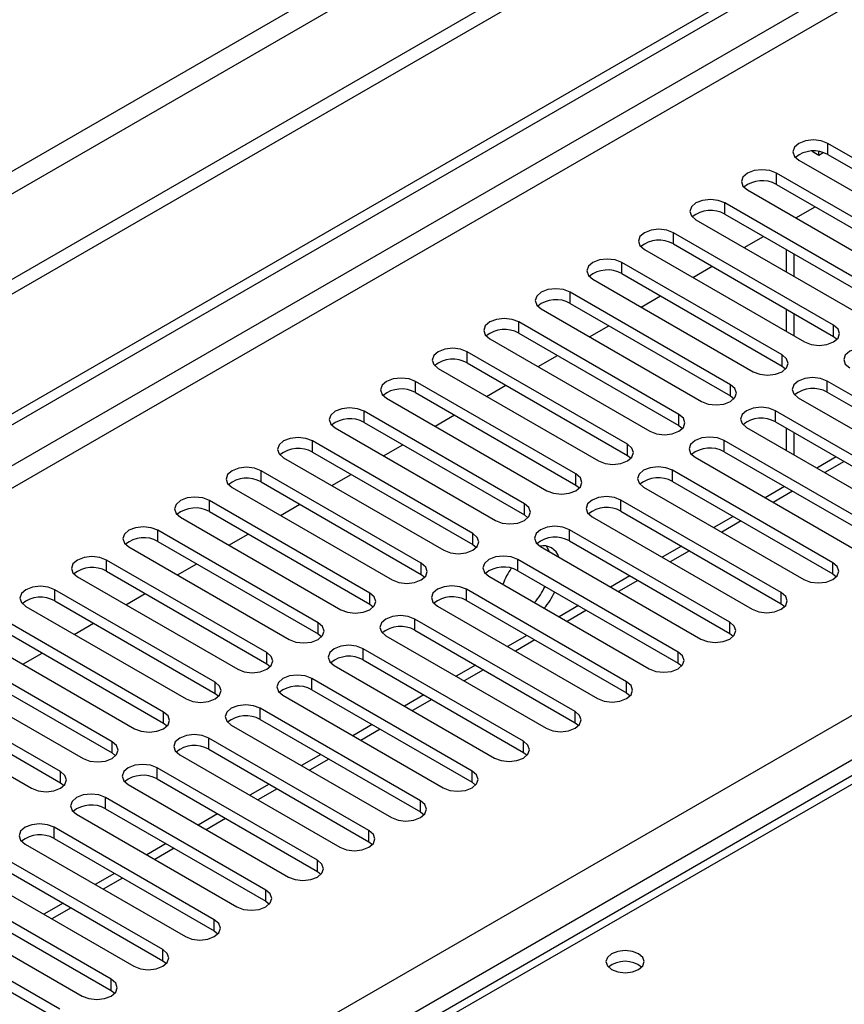
# Model space of a CAD drawing. Units: millimetres. Extents: x 4 to 11134, y 11 to 15752.
# Drawn here: x 1968 to 2059, y 1442 to 1550 of the extents above; entities that cross this region are included whole.
import ezdxf

# ---------------------------------------------------------------- set-up
doc = ezdxf.new("R2010")
doc.units = ezdxf.units.MM
doc.header["$LTSCALE"] = 53

msp = doc.modelspace()

# ---------------------------------------------------------------- linework, layer by layer
at = {"color": 7, "linetype": 'Continuous', "lineweight": 25}
for p, q in [((3287.967, 2284.246), (1534.872, 1272.206)), ((3287.967, 2282.613), (1534.872, 1270.573)), ((1535.933, 1258.071), (2955.273, 2077.438)), ((1535.933, 1256.846), (2956.333, 2076.826)), ((2550.14, 1750.602), (1832.427, 1336.275)), ((2074.66, 1526.719), (2057.071, 1536.873)), ((2055.338, 1536.026), (2056.083, 1535.604)), ((2056.083, 1535.604), (2056.083, 1535.981)), ((2056.083, 1535.604), (2056.549, 1535.873)), ((2053.889, 1535.036), (2071.478, 1524.882)), ((2057.071, 1535.648), (2074.66, 1525.494)), ((2069.003, 1523.453), (2051.414, 1533.608)), ((2048.232, 1531.77), (2065.821, 1521.616)), ((2051.414, 1532.383), (2069.003, 1522.229)), ((2063.346, 1520.188), (2045.757, 1530.342)), ((2053.543, 1528.704), (2055.664, 1529.929)), ((2042.575, 1528.505), (2060.164, 1518.351)), ((2045.757, 1529.117), (2063.346, 1518.963)), ((2057.689, 1516.922), (2040.1, 1527.076)), ((2047.886, 1525.439), (2050.007, 1526.663)), ((2036.918, 1525.239), (2054.507, 1515.085)), ((2040.1, 1525.851), (2057.689, 1515.697)), ((2052.479, 1525.236), (2052.479, 1522.787)), ((2052.032, 1513.656), (2034.443, 1523.811)), ((2042.229, 1522.173), (2044.35, 1523.398)), ((2031.261, 1521.974), (2048.85, 1511.82)), ((2034.443, 1522.586), (2052.032, 1512.432)), ((2046.376, 1510.391), (2028.786, 1520.545)), ((2036.573, 1518.908), (2038.693, 1520.132)), ((2025.604, 1518.708), (2043.194, 1508.554)), ((2028.786, 1519.32), (2046.376, 1509.166)), ((2052.479, 1518.705), (2052.479, 1516.256)), ((2040.719, 1507.125), (2023.13, 1517.279)), ((2030.915, 1515.642), (2033.037, 1516.866)), ((2019.947, 1515.442), (2037.537, 1505.288)), ((2023.13, 1516.055), (2040.719, 1505.9)), ((2057.689, 1515.697), (2058.082, 1515.391)), ((2035.062, 1503.86), (2017.472, 1514.014)), ((2025.259, 1512.376), (2027.38, 1513.601)), ((2014.29, 1512.177), (2031.88, 1502.023)), ((2017.472, 1512.789), (2035.062, 1502.635)), ((2052.032, 1512.432), (2052.426, 1512.126)), ((2029.405, 1500.594), (2011.816, 1510.748)), ((2019.602, 1509.111), (2021.723, 1510.335)), ((2074.571, 1500.645), (2056.982, 1510.799)), ((2008.634, 1508.911), (2026.223, 1498.757)), ((2011.816, 1509.523), (2029.405, 1499.369)), ((2046.376, 1509.166), (2046.769, 1508.86)), ((2053.8, 1508.962), (2071.389, 1498.808)), ((2056.982, 1509.574), (2074.571, 1499.42)), ((2023.748, 1497.328), (2006.159, 1507.482)), ((2013.945, 1505.845), (2016.066, 1507.07)), ((2068.915, 1497.379), (2051.325, 1507.533)), ((2002.977, 1505.646), (2020.566, 1495.491)), ((2006.159, 1506.258), (2023.748, 1496.104)), ((2040.719, 1505.9), (2041.112, 1505.594)), ((2048.143, 1505.697), (2065.733, 1495.543)), ((2051.325, 1506.309), (2068.915, 1496.155)), ((2052.479, 1505.642), (2052.479, 1503.193)), ((2018.091, 1494.063), (2000.502, 1504.217)), ((2008.288, 1502.579), (2010.409, 1503.804)), ((2063.258, 1494.114), (2045.669, 1504.268)), ((1997.32, 1502.38), (2014.909, 1492.226)), ((2000.502, 1502.992), (2018.091, 1492.838)), ((2035.062, 1502.635), (2035.455, 1502.329)), ((2042.486, 1502.431), (2060.076, 1492.277)), ((2045.669, 1503.043), (2063.258, 1492.889)), ((2057.966, 1502.475), (2055.844, 1501.251)), ((2012.434, 1490.797), (1994.845, 1500.951)), ((2002.631, 1499.314), (2004.752, 1500.538)), ((2057.601, 1490.848), (2040.011, 1501.002)), ((1991.663, 1499.114), (2009.252, 1488.96)), ((1994.845, 1499.726), (2012.434, 1489.572)), ((2029.405, 1499.369), (2029.798, 1499.063)), ((2036.83, 1499.165), (2054.419, 1489.011)), ((2040.011, 1499.777), (2057.601, 1489.623)), ((2052.309, 1499.21), (2050.188, 1497.985)), ((2006.777, 1487.531), (1989.188, 1497.685)), ((1996.974, 1496.048), (1999.096, 1497.273)), ((2051.944, 1487.582), (2034.355, 1497.737)), ((1986.006, 1495.849), (2003.596, 1485.695)), ((1989.188, 1496.461), (2006.777, 1486.307)), ((2023.748, 1496.104), (2024.141, 1495.797)), ((2031.173, 1495.9), (2048.762, 1485.746)), ((2034.355, 1496.512), (2051.944, 1486.358)), ((2046.652, 1495.944), (2044.531, 1494.719)), ((2001.121, 1484.266), (1983.531, 1494.42)), ((1991.318, 1492.782), (1993.439, 1494.007)), ((2046.287, 1484.317), (2028.698, 1494.471)), ((1980.349, 1492.583), (1997.939, 1482.429)), ((1983.531, 1493.195), (2001.121, 1483.041)), ((2018.091, 1492.838), (2018.485, 1492.532)), ((2025.516, 1492.634), (2043.105, 1482.48)), ((2028.698, 1493.246), (2046.287, 1483.092)), ((2040.995, 1492.678), (2038.874, 1491.454)), ((1995.464, 1481), (1977.875, 1491.154)), ((1985.661, 1489.517), (1987.782, 1490.741)), ((2040.63, 1481.051), (2023.041, 1491.205)), ((1974.693, 1489.317), (1992.282, 1479.163)), ((1977.875, 1489.929), (1995.464, 1479.775)), ((2012.434, 1489.572), (2012.827, 1489.266)), ((2019.859, 1489.368), (2037.448, 1479.214)), ((2023.041, 1489.981), (2040.63, 1479.826)), ((2035.338, 1489.413), (2033.217, 1488.188)), ((2057.601, 1489.623), (2057.994, 1489.317)), ((1989.807, 1477.735), (1972.218, 1487.889)), ((1980.004, 1486.251), (1982.125, 1487.476)), ((2034.973, 1477.785), (2017.384, 1487.94)), ((1969.036, 1486.052), (1986.625, 1475.898)), ((1972.218, 1486.664), (1989.807, 1476.51)), ((2006.777, 1486.307), (2007.171, 1486.001)), ((2014.202, 1486.103), (2031.791, 1475.949)), ((2017.384, 1486.715), (2034.973, 1476.561)), ((2029.681, 1486.147), (2027.56, 1484.922)), ((2051.944, 1486.358), (2052.337, 1486.052)), ((1984.15, 1474.469), (1966.561, 1484.623)), ((1974.347, 1482.985), (1976.468, 1484.21)), ((2029.316, 1474.52), (2011.727, 1484.674)), ((1963.379, 1482.786), (1980.968, 1472.632)), ((1966.561, 1483.398), (1984.15, 1473.244)), ((2001.121, 1483.041), (2001.514, 1482.735)), ((2008.545, 1482.837), (2026.135, 1472.683)), ((2011.727, 1483.449), (2029.316, 1473.295)), ((2024.024, 1482.881), (2021.903, 1481.657)), ((2046.287, 1483.092), (2046.68, 1482.786)), ((1978.493, 1471.203), (1960.904, 1481.357)), ((1968.69, 1479.72), (1970.811, 1480.944)), ((2023.66, 1471.254), (2006.07, 1481.408)), ((1957.722, 1479.52), (1975.311, 1469.366)), ((1960.904, 1480.132), (1978.493, 1469.978)), ((1995.464, 1479.775), (1995.857, 1479.469)), ((2002.888, 1479.571), (2020.478, 1469.417)), ((2006.07, 1480.184), (2023.66, 1470.029)), ((2018.368, 1479.616), (2016.247, 1478.391)), ((2040.63, 1479.826), (2041.024, 1479.52)), ((1972.836, 1467.938), (1955.247, 1478.092)), ((2018.003, 1467.989), (2000.414, 1478.143)), ((1952.065, 1476.255), (1969.654, 1466.101)), ((1955.247, 1476.867), (1972.836, 1466.713)), ((1989.807, 1476.51), (1990.2, 1476.204)), ((1997.232, 1476.306), (2014.821, 1466.152)), ((2000.414, 1476.918), (2018.003, 1466.764)), ((2012.711, 1476.35), (2010.59, 1475.126)), ((2034.973, 1476.561), (2035.367, 1476.255)), ((2012.346, 1464.723), (1994.757, 1474.877)), ((1984.15, 1473.244), (1984.543, 1472.938)), ((1991.575, 1473.04), (2009.164, 1462.886)), ((1994.757, 1473.652), (2012.346, 1463.498)), ((2007.054, 1473.084), (2004.933, 1471.86)), ((2029.316, 1473.295), (2029.71, 1472.989)), ((2006.689, 1461.457), (1989.1, 1471.611)), ((1978.493, 1469.978), (1978.886, 1469.672)), ((1985.918, 1469.775), (2003.507, 1459.62)), ((1989.1, 1470.387), (2006.689, 1460.232)), ((2001.397, 1469.819), (1999.276, 1468.594)), ((2023.66, 1470.029), (2024.053, 1469.723)), ((2001.032, 1458.192), (1983.443, 1468.346)), ((1972.836, 1466.713), (1973.23, 1466.407)), ((1980.261, 1466.509), (1997.85, 1456.355)), ((1983.443, 1467.121), (2001.032, 1456.967)), ((1995.74, 1466.553), (1993.619, 1465.329)), ((2018.003, 1466.764), (2018.396, 1466.458)), ((1995.375, 1454.926), (1977.786, 1465.08)), ((1977.786, 1463.855), (1995.375, 1453.701)), ((1990.083, 1463.288), (1987.962, 1462.063)), ((2012.346, 1463.498), (2012.739, 1463.192)), ((1974.604, 1463.243), (1992.194, 1453.089)), ((1989.719, 1451.661), (1972.129, 1461.815)), ((1972.129, 1460.59), (1989.719, 1450.436)), ((1984.426, 1460.022), (1982.306, 1458.798)), ((2006.689, 1460.232), (2007.082, 1459.926)), ((1968.947, 1459.978), (1986.537, 1449.824)), ((1984.062, 1448.395), (1966.473, 1458.549)), ((1966.473, 1457.324), (1984.062, 1447.17)), ((2001.032, 1456.967), (2001.425, 1456.661)), ((1963.29, 1456.712), (1980.88, 1446.558)), ((1978.77, 1456.756), (1976.648, 1455.532)), ((1978.405, 1445.129), (1960.815, 1455.283)), ((1960.815, 1454.058), (1978.405, 1443.904)), ((1995.375, 1453.701), (1995.769, 1453.395)), ((1957.634, 1453.446), (1975.223, 1443.292)), ((1973.113, 1453.491), (1970.992, 1452.266)), ((1972.748, 1441.864), (1955.159, 1452.018)), ((1955.159, 1450.793), (1972.748, 1440.639)), ((1989.719, 1450.436), (1990.112, 1450.13)), ((1984.062, 1447.17), (1984.455, 1446.864)), ((1978.405, 1443.904), (1978.798, 1443.598))]:
    msp.add_line(p, q, dxfattribs=at)
at = {"color": 8, "linetype": 'Continuous', "lineweight": 25}
for p, q in [((3226.625, 2260.673), (1525.68, 1278.738)), ((1526.74, 1276.901), (3227.686, 2258.835)), ((2956.333, 2072.335), (1535.933, 1252.355)), ((1535.933, 1249.906), (2957.394, 2070.498)), ((1535.933, 1171.735), (2936.004, 1979.979)), ((2938.126, 1976.304), (1535.933, 1166.836)), ((2551.515, 1750.466), (1833.802, 1336.138)), ((2057.071, 1535.648), (2057.071, 1536.873)), ((2051.414, 1532.383), (2051.414, 1533.608)), ((2045.757, 1529.117), (2045.757, 1530.342)), ((2040.1, 1525.851), (2040.1, 1527.076)), ((2034.443, 1522.586), (2034.443, 1523.811)), ((2053.358, 1522.28), (2053.358, 1524.729)), ((2028.786, 1519.32), (2028.786, 1520.545)), ((2053.358, 1515.748), (2053.358, 1518.197)), ((2023.13, 1516.055), (2023.13, 1517.279)), ((2057.689, 1515.697), (2057.689, 1516.922)), ((2017.472, 1512.789), (2017.472, 1514.014)), ((2052.032, 1512.432), (2052.032, 1513.656)), ((2011.816, 1509.523), (2011.816, 1510.748)), ((2046.376, 1509.166), (2046.376, 1510.391)), ((2056.982, 1509.574), (2056.982, 1510.799)), ((2006.159, 1506.258), (2006.159, 1507.482)), ((2040.719, 1505.9), (2040.719, 1507.125)), ((2051.325, 1506.309), (2051.325, 1507.533)), ((2053.358, 1502.686), (2053.358, 1505.135)), ((2000.502, 1502.992), (2000.502, 1504.217)), ((2035.062, 1502.635), (2035.062, 1503.86)), ((2045.669, 1503.043), (2045.669, 1504.268)), ((2058.844, 1501.968), (2056.723, 1500.744)), ((1994.845, 1499.726), (1994.845, 1500.951)), ((2029.405, 1499.369), (2029.405, 1500.594)), ((2040.011, 1499.777), (2040.011, 1501.002)), ((2053.187, 1498.702), (2051.066, 1497.478)), ((1989.188, 1496.461), (1989.188, 1497.685)), ((2023.748, 1496.104), (2023.748, 1497.328)), ((2034.355, 1496.512), (2034.355, 1497.737)), ((2047.53, 1495.437), (2045.409, 1494.212)), ((1983.531, 1493.195), (1983.531, 1494.42)), ((2018.091, 1492.838), (2018.091, 1494.063)), ((2028.698, 1493.246), (2028.698, 1494.471)), ((2041.874, 1492.171), (2039.752, 1490.947)), ((1977.875, 1489.929), (1977.875, 1491.154)), ((2012.434, 1489.572), (2012.434, 1490.797)), ((2023.041, 1489.981), (2023.041, 1491.205)), ((2057.601, 1489.623), (2057.601, 1490.848)), ((2036.217, 1488.906), (2034.096, 1487.681)), ((1972.218, 1486.664), (1972.218, 1487.889)), ((2006.777, 1486.307), (2006.777, 1487.531)), ((2017.384, 1486.715), (2017.384, 1487.94)), ((2051.944, 1486.358), (2051.944, 1487.582)), ((2030.56, 1485.64), (2028.439, 1484.415)), ((2001.121, 1483.041), (2001.121, 1484.266)), ((2011.727, 1483.449), (2011.727, 1484.674)), ((2046.287, 1483.092), (2046.287, 1484.317)), ((2024.903, 1482.374), (2022.782, 1481.15)), ((1995.464, 1479.775), (1995.464, 1481)), ((2006.07, 1480.184), (2006.07, 1481.408)), ((2040.63, 1479.826), (2040.63, 1481.051)), ((2019.246, 1479.109), (2017.125, 1477.884)), ((1989.807, 1476.51), (1989.807, 1477.735)), ((2000.414, 1476.918), (2000.414, 1478.143)), ((2034.973, 1476.561), (2034.973, 1477.785)), ((2013.589, 1475.843), (2011.468, 1474.618)), ((1984.15, 1473.244), (1984.15, 1474.469)), ((1994.757, 1473.652), (1994.757, 1474.877)), ((2029.316, 1473.295), (2029.316, 1474.52)), ((2007.933, 1472.577), (2005.811, 1471.353)), ((1978.493, 1469.978), (1978.493, 1471.203)), ((1989.1, 1470.387), (1989.1, 1471.611)), ((2023.66, 1470.029), (2023.66, 1471.254)), ((2002.275, 1469.312), (2000.155, 1468.087)), ((1972.836, 1466.713), (1972.836, 1467.938)), ((1983.443, 1467.121), (1983.443, 1468.346)), ((2018.003, 1466.764), (2018.003, 1467.989)), ((1996.619, 1466.046), (1994.498, 1464.821)), ((1977.786, 1463.855), (1977.786, 1465.08)), ((2012.346, 1463.498), (2012.346, 1464.723)), ((1990.962, 1462.78), (1988.841, 1461.556)), ((1972.129, 1460.59), (1972.129, 1461.815)), ((2006.689, 1460.232), (2006.689, 1461.457)), ((1985.305, 1459.515), (1983.184, 1458.29)), ((2001.032, 1456.967), (2001.032, 1458.192)), ((1979.648, 1456.249), (1977.527, 1455.025)), ((1995.375, 1453.701), (1995.375, 1454.926)), ((1973.991, 1452.983), (1971.87, 1451.759)), ((1989.719, 1450.436), (1989.719, 1451.661)), ((1984.062, 1447.17), (1984.062, 1448.395)), ((1978.405, 1443.904), (1978.405, 1445.129))]:
    msp.add_line(p, q, dxfattribs=at)
at = {"color": 7, "linetype": 'Continuous', "lineweight": 25, "flags": 128}
for points in [[(2057.071, 1536.873), (2056.341, 1537.155), (2055.48, 1537.254), (2054.618, 1537.155), (2053.888, 1536.873), (2053.401, 1536.452), (2053.23, 1535.955), (2053.401, 1535.458), (2053.889, 1535.036)], [(2051.414, 1533.608), (2050.684, 1533.889), (2049.823, 1533.988), (2048.962, 1533.889), (2048.232, 1533.607), (2047.744, 1533.186), (2047.572, 1532.689), (2047.744, 1532.192), (2048.232, 1531.77)], [(2045.757, 1530.342), (2045.027, 1530.623), (2044.166, 1530.722), (2043.305, 1530.623), (2042.575, 1530.342), (2042.087, 1529.92), (2041.916, 1529.423), (2042.087, 1528.926), (2042.575, 1528.505)], [(2040.1, 1527.076), (2039.37, 1527.358), (2038.509, 1527.457), (2037.648, 1527.358), (2036.918, 1527.076), (2036.43, 1526.655), (2036.259, 1526.158), (2036.43, 1525.661), (2036.918, 1525.239)], [(2034.443, 1523.811), (2033.713, 1524.092), (2032.852, 1524.191), (2031.991, 1524.092), (2031.261, 1523.81), (2030.773, 1523.389), (2030.602, 1522.892), (2030.773, 1522.395), (2031.261, 1521.974)], [(2028.786, 1520.545), (2028.056, 1520.827), (2027.195, 1520.925), (2026.334, 1520.827), (2025.604, 1520.545), (2025.116, 1520.123), (2024.945, 1519.627), (2025.117, 1519.129), (2025.604, 1518.708)], [(2023.13, 1517.279), (2022.399, 1517.561), (2021.538, 1517.66), (2020.677, 1517.561), (2019.947, 1517.279), (2019.46, 1516.858), (2019.288, 1516.361), (2019.46, 1515.864), (2019.947, 1515.442)], [(2054.507, 1515.085), (2055.237, 1514.804), (2056.098, 1514.705), (2056.959, 1514.804), (2057.689, 1515.085), (2058.177, 1515.507), (2058.348, 1516.004), (2058.177, 1516.501), (2057.689, 1516.922)], [(2017.472, 1514.014), (2016.743, 1514.295), (2015.881, 1514.394), (2015.02, 1514.295), (2014.291, 1514.014), (2013.803, 1513.592), (2013.631, 1513.095), (2013.803, 1512.598), (2014.29, 1512.177)], [(2062.639, 1514.065), (2061.909, 1514.346), (2061.048, 1514.445), (2060.187, 1514.346), (2059.457, 1514.065), (2058.969, 1513.643), (2058.798, 1513.146), (2058.969, 1512.649), (2059.457, 1512.228)], [(2048.85, 1511.82), (2049.58, 1511.538), (2050.441, 1511.439), (2051.303, 1511.538), (2052.032, 1511.819), (2052.52, 1512.241), (2052.691, 1512.738), (2052.52, 1513.235), (2052.032, 1513.656)], [(2011.816, 1510.748), (2011.086, 1511.03), (2010.225, 1511.128), (2009.364, 1511.03), (2008.634, 1510.748), (2008.146, 1510.327), (2007.975, 1509.83), (2008.146, 1509.332), (2008.634, 1508.911)], [(2056.982, 1510.799), (2056.252, 1511.081), (2055.391, 1511.18), (2054.53, 1511.081), (2053.8, 1510.799), (2053.313, 1510.378), (2053.141, 1509.881), (2053.312, 1509.384), (2053.8, 1508.962)], [(2043.194, 1508.554), (2043.924, 1508.272), (2044.785, 1508.174), (2045.645, 1508.272), (2046.375, 1508.554), (2046.863, 1508.975), (2047.035, 1509.472), (2046.863, 1509.97), (2046.376, 1510.391)], [(2006.159, 1507.482), (2005.429, 1507.764), (2004.568, 1507.863), (2003.707, 1507.764), (2002.977, 1507.482), (2002.489, 1507.061), (2002.318, 1506.564), (2002.489, 1506.067), (2002.977, 1505.646)], [(2051.325, 1507.533), (2050.595, 1507.815), (2049.734, 1507.914), (2048.873, 1507.815), (2048.143, 1507.533), (2047.655, 1507.112), (2047.484, 1506.615), (2047.656, 1506.118), (2048.143, 1505.697)], [(2037.537, 1505.288), (2038.267, 1505.007), (2039.128, 1504.908), (2039.989, 1505.007), (2040.719, 1505.288), (2041.207, 1505.71), (2041.377, 1506.207), (2041.206, 1506.704), (2040.719, 1507.125)], [(2000.502, 1504.217), (1999.772, 1504.498), (1998.911, 1504.597), (1998.05, 1504.498), (1997.32, 1504.217), (1996.832, 1503.795), (1996.661, 1503.298), (1996.832, 1502.801), (1997.32, 1502.38)], [(2045.669, 1504.268), (2044.938, 1504.549), (2044.077, 1504.648), (2043.216, 1504.549), (2042.486, 1504.268), (2041.999, 1503.846), (2041.827, 1503.349), (2041.999, 1502.852), (2042.486, 1502.431)], [(2031.88, 1502.023), (2032.61, 1501.741), (2033.471, 1501.642), (2034.332, 1501.741), (2035.062, 1502.023), (2035.549, 1502.444), (2035.721, 1502.941), (2035.549, 1503.438), (2035.062, 1503.86)], [(1994.845, 1500.951), (1994.115, 1501.233), (1993.254, 1501.331), (1992.393, 1501.233), (1991.663, 1500.951), (1991.175, 1500.53), (1991.004, 1500.033), (1991.175, 1499.536), (1991.663, 1499.114)], [(2040.011, 1501.002), (2039.282, 1501.284), (2038.42, 1501.383), (2037.559, 1501.284), (2036.83, 1501.002), (2036.342, 1500.581), (2036.17, 1500.084), (2036.342, 1499.587), (2036.83, 1499.165)], [(2026.223, 1498.757), (2026.953, 1498.475), (2027.814, 1498.377), (2028.675, 1498.476), (2029.405, 1498.757), (2029.893, 1499.178), (2030.064, 1499.675), (2029.893, 1500.173), (2029.405, 1500.594)], [(1989.188, 1497.685), (1988.458, 1497.967), (1987.597, 1498.066), (1986.736, 1497.967), (1986.006, 1497.686), (1985.519, 1497.264), (1985.347, 1496.767), (1985.518, 1496.27), (1986.006, 1495.849)], [(2034.355, 1497.737), (2033.625, 1498.018), (2032.764, 1498.117), (2031.903, 1498.018), (2031.173, 1497.737), (2030.685, 1497.315), (2030.514, 1496.818), (2030.685, 1496.321), (2031.173, 1495.9)], [(2020.566, 1495.491), (2021.296, 1495.21), (2022.157, 1495.111), (2023.018, 1495.21), (2023.748, 1495.491), (2024.236, 1495.913), (2024.407, 1496.41), (2024.236, 1496.907), (2023.748, 1497.328)], [(1983.531, 1494.42), (1982.801, 1494.701), (1981.94, 1494.8), (1981.079, 1494.701), (1980.349, 1494.42), (1979.862, 1493.999), (1979.69, 1493.501), (1979.862, 1493.004), (1980.349, 1492.583)], [(2028.698, 1494.471), (2027.968, 1494.753), (2027.107, 1494.851), (2026.246, 1494.752), (2025.516, 1494.471), (2025.028, 1494.05), (2024.857, 1493.552), (2025.028, 1493.055), (2025.516, 1492.634)], [(2014.909, 1492.226), (2015.639, 1491.944), (2016.5, 1491.845), (2017.361, 1491.944), (2018.091, 1492.226), (2018.579, 1492.647), (2018.75, 1493.144), (2018.579, 1493.641), (2018.091, 1494.063)], [(2026.488, 1492.073), (2026.471, 1492.119), (2026.164, 1492.681)], [(1977.875, 1491.154), (1977.145, 1491.436), (1976.284, 1491.535), (1975.423, 1491.436), (1974.692, 1491.154), (1974.205, 1490.733), (1974.034, 1490.236), (1974.205, 1489.739), (1974.693, 1489.317)], [(2023.041, 1491.205), (2022.311, 1491.487), (2021.45, 1491.586), (2020.589, 1491.487), (2019.859, 1491.205), (2019.371, 1490.784), (2019.2, 1490.287), (2019.371, 1489.79), (2019.859, 1489.368)], [(2009.252, 1488.96), (2009.982, 1488.678), (2010.843, 1488.58), (2011.704, 1488.679), (2012.434, 1488.96), (2012.922, 1489.382), (2013.093, 1489.879), (2012.922, 1490.376), (2012.434, 1490.797)], [(2054.419, 1489.011), (2055.149, 1488.73), (2056.01, 1488.631), (2056.871, 1488.73), (2057.601, 1489.011), (2058.088, 1489.432), (2058.26, 1489.93), (2058.089, 1490.427), (2057.601, 1490.848)], [(1972.218, 1487.889), (1971.488, 1488.17), (1970.627, 1488.269), (1969.766, 1488.17), (1969.036, 1487.889), (1968.548, 1487.467), (1968.377, 1486.97), (1968.548, 1486.473), (1969.036, 1486.052)], [(2017.384, 1487.94), (2016.654, 1488.221), (2015.793, 1488.32), (2014.932, 1488.221), (2014.202, 1487.94), (2013.714, 1487.518), (2013.543, 1487.021), (2013.714, 1486.524), (2014.202, 1486.103)], [(2003.596, 1485.695), (2004.325, 1485.413), (2005.187, 1485.314), (2006.048, 1485.413), (2006.778, 1485.695), (2007.265, 1486.116), (2007.436, 1486.613), (2007.265, 1487.11), (2006.777, 1487.531)], [(2048.762, 1485.746), (2049.492, 1485.464), (2050.353, 1485.365), (2051.214, 1485.464), (2051.944, 1485.746), (2052.432, 1486.167), (2052.603, 1486.664), (2052.432, 1487.161), (2051.944, 1487.582)], [(2011.727, 1484.674), (2010.997, 1484.956), (2010.136, 1485.054), (2009.275, 1484.955), (2008.545, 1484.674), (2008.058, 1484.253), (2007.886, 1483.756), (2008.057, 1483.258), (2008.545, 1482.837)], [(1997.939, 1482.429), (1998.669, 1482.147), (1999.53, 1482.048), (2000.391, 1482.147), (2001.121, 1482.429), (2001.608, 1482.85), (2001.78, 1483.347), (2001.608, 1483.844), (2001.121, 1484.266)], [(2043.105, 1482.48), (2043.835, 1482.198), (2044.696, 1482.1), (2045.557, 1482.198), (2046.287, 1482.48), (2046.775, 1482.901), (2046.946, 1483.398), (2046.775, 1483.895), (2046.287, 1484.317)], [(2006.07, 1481.408), (2005.341, 1481.69), (2004.479, 1481.789), (2003.618, 1481.69), (2002.888, 1481.408), (2002.401, 1480.987), (2002.229, 1480.49), (2002.401, 1479.993), (2002.888, 1479.571)], [(1992.282, 1479.163), (1993.012, 1478.882), (1993.873, 1478.783), (1994.734, 1478.882), (1995.464, 1479.163), (1995.952, 1479.585), (1996.123, 1480.082), (1995.952, 1480.579), (1995.464, 1481)], [(2037.448, 1479.214), (2038.178, 1478.933), (2039.039, 1478.834), (2039.9, 1478.933), (2040.63, 1479.214), (2041.118, 1479.636), (2041.289, 1480.133), (2041.118, 1480.63), (2040.63, 1481.051)], [(2000.414, 1478.143), (1999.684, 1478.424), (1998.823, 1478.523), (1997.962, 1478.424), (1997.232, 1478.143), (1996.744, 1477.721), (1996.573, 1477.224), (1996.744, 1476.727), (1997.232, 1476.306)], [(1986.625, 1475.898), (1987.355, 1475.616), (1988.216, 1475.517), (1989.077, 1475.616), (1989.807, 1475.898), (1990.295, 1476.319), (1990.466, 1476.816), (1990.295, 1477.313), (1989.807, 1477.735)], [(2031.791, 1475.949), (2032.521, 1475.667), (2033.382, 1475.568), (2034.243, 1475.667), (2034.973, 1475.949), (2035.461, 1476.37), (2035.632, 1476.867), (2035.461, 1477.364), (2034.973, 1477.785)], [(1994.757, 1474.877), (1994.027, 1475.159), (1993.166, 1475.258), (1992.305, 1475.159), (1991.575, 1474.877), (1991.087, 1474.456), (1990.916, 1473.959), (1991.087, 1473.462), (1991.575, 1473.04)], [(1980.968, 1472.632), (1981.698, 1472.35), (1982.559, 1472.251), (1983.42, 1472.35), (1984.15, 1472.632), (1984.638, 1473.053), (1984.809, 1473.55), (1984.638, 1474.047), (1984.15, 1474.469)], [(2026.135, 1472.683), (2026.864, 1472.401), (2027.726, 1472.303), (2028.587, 1472.401), (2029.317, 1472.683), (2029.804, 1473.104), (2029.976, 1473.601), (2029.804, 1474.099), (2029.316, 1474.52)], [(1989.1, 1471.611), (1988.37, 1471.893), (1987.509, 1471.992), (1986.648, 1471.893), (1985.918, 1471.612), (1985.43, 1471.19), (1985.259, 1470.693), (1985.43, 1470.196), (1985.918, 1469.775)], [(1975.311, 1469.366), (1976.041, 1469.085), (1976.902, 1468.986), (1977.763, 1469.085), (1978.493, 1469.366), (1978.981, 1469.788), (1979.152, 1470.285), (1978.981, 1470.782), (1978.493, 1471.203)], [(2020.478, 1469.417), (2021.208, 1469.136), (2022.069, 1469.037), (2022.93, 1469.136), (2023.66, 1469.417), (2024.147, 1469.839), (2024.319, 1470.336), (2024.147, 1470.833), (2023.66, 1471.254)], [(1983.443, 1468.346), (1982.713, 1468.627), (1981.852, 1468.726), (1980.991, 1468.627), (1980.261, 1468.346), (1979.773, 1467.924), (1979.602, 1467.427), (1979.773, 1466.93), (1980.261, 1466.509)], [(1969.654, 1466.101), (1970.384, 1465.819), (1971.245, 1465.72), (1972.107, 1465.819), (1972.836, 1466.101), (1973.324, 1466.522), (1973.495, 1467.019), (1973.324, 1467.516), (1972.836, 1467.938)], [(2014.821, 1466.152), (2015.551, 1465.87), (2016.412, 1465.771), (2017.273, 1465.87), (2018.003, 1466.152), (2018.491, 1466.573), (2018.662, 1467.07), (2018.491, 1467.567), (2018.003, 1467.989)], [(1977.786, 1465.08), (1977.056, 1465.362), (1976.195, 1465.461), (1975.334, 1465.362), (1974.604, 1465.08), (1974.117, 1464.659), (1973.945, 1464.162), (1974.116, 1463.665), (1974.604, 1463.243)], [(2009.164, 1462.886), (2009.894, 1462.605), (2010.755, 1462.506), (2011.616, 1462.604), (2012.346, 1462.886), (2012.834, 1463.308), (2013.005, 1463.805), (2012.834, 1464.302), (2012.346, 1464.723)], [(1972.129, 1461.815), (1971.4, 1462.096), (1970.538, 1462.195), (1969.677, 1462.096), (1968.947, 1461.815), (1968.459, 1461.393), (1968.288, 1460.896), (1968.46, 1460.399), (1968.947, 1459.978)], [(2003.507, 1459.62), (2004.237, 1459.339), (2005.098, 1459.24), (2005.959, 1459.339), (2006.689, 1459.621), (2007.177, 1460.042), (2007.348, 1460.539), (2007.177, 1461.036), (2006.689, 1461.457)], [(1997.85, 1456.355), (1998.58, 1456.073), (1999.441, 1455.974), (2000.302, 1456.073), (2001.032, 1456.355), (2001.52, 1456.776), (2001.691, 1457.273), (2001.52, 1457.77), (2001.032, 1458.192)], [(1992.194, 1453.089), (1992.923, 1452.808), (1993.785, 1452.709), (1994.646, 1452.808), (1995.375, 1453.089), (1995.863, 1453.511), (1996.034, 1454.008), (1995.863, 1454.505), (1995.375, 1454.926)], [(1986.537, 1449.824), (1987.267, 1449.542), (1988.128, 1449.443), (1988.988, 1449.542), (1989.719, 1449.824), (1990.206, 1450.245), (1990.378, 1450.742), (1990.206, 1451.239), (1989.719, 1451.661)], [(1980.88, 1446.558), (1981.61, 1446.276), (1982.471, 1446.177), (1983.332, 1446.276), (1984.062, 1446.558), (1984.55, 1446.979), (1984.721, 1447.476), (1984.549, 1447.973), (1984.062, 1448.395)], [(2036.281, 1447.925), (2035.6, 1448.188), (2034.796, 1448.28), (2033.993, 1448.188), (2033.312, 1447.925), (2032.857, 1447.532), (2032.697, 1447.068), (2032.856, 1446.604), (2033.312, 1446.211), (2033.993, 1445.948), (2034.797, 1445.856), (2035.6, 1445.948), (2036.281, 1446.211), (2036.737, 1446.604), (2036.897, 1447.068), (2036.737, 1447.532), (2036.281, 1447.925)], [(1975.223, 1443.292), (1975.953, 1443.011), (1976.814, 1442.912), (1977.675, 1443.011), (1978.405, 1443.292), (1978.892, 1443.714), (1979.064, 1444.211), (1978.893, 1444.708), (1978.405, 1445.129)]]:
    msp.add_lwpolyline(points, dxfattribs=at)
at = {"color": 7, "linetype": 'Continuous', "lineweight": 25}
for centre, radius, start, end in [((2055.508, 1532.87), 3.188, 60.64333, 129.14275), ((2049.851, 1529.603), 3.189, 60.6522, 129.13388), ((2044.194, 1526.338), 3.188, 60.64407, 129.14201), ((2038.537, 1523.073), 3.188, 60.64407, 129.14201), ((2032.88, 1519.807), 3.188, 60.64333, 129.14275), ((2027.223, 1516.542), 3.188, 60.64333, 129.14275), ((2021.567, 1513.275), 3.189, 60.65636, 129.12973), ((2015.91, 1510.01), 3.188, 60.64407, 129.14201), ((2010.253, 1506.745), 3.188, 60.64407, 129.14201), ((2055.419, 1506.796), 3.188, 60.64353, 129.143), ((2004.596, 1503.479), 3.188, 60.64333, 129.14275), ((2049.762, 1503.53), 3.188, 60.64353, 129.143), ((1998.939, 1500.213), 3.189, 60.6522, 129.13388), ((2044.106, 1500.263), 3.189, 60.65656, 129.12997), ((1993.282, 1496.948), 3.188, 60.64132, 129.13949), ((2038.449, 1496.999), 3.188, 60.64427, 129.14226), ((1987.625, 1493.682), 3.188, 60.64407, 129.14201), ((2032.792, 1493.733), 3.188, 60.64427, 129.14226), ((1981.969, 1490.416), 3.188, 60.64333, 129.14275), ((2027.135, 1490.468), 3.188, 60.64353, 129.143), ((2025.822, 1490.9), 1.815, 17.97654, 101.96699), ((1976.312, 1487.151), 3.188, 60.64333, 129.14275), ((2021.478, 1487.201), 3.189, 60.6524, 129.13413), ((2028.975, 1485.72), 8.065, 145.71916, 159.98291), ((2018.694, 1491.656), 8.069, 320.01878, 335.13853), ((1970.655, 1483.884), 3.189, 60.6522, 129.13388), ((2015.821, 1483.936), 3.188, 60.64152, 129.13973), ((2019.715, 1491.069), 8.115, 320.06199, 335.09532), ((2010.164, 1480.671), 3.188, 60.64427, 129.14226), ((2004.508, 1477.405), 3.188, 60.64353, 129.143), ((1998.851, 1474.139), 3.188, 60.64353, 129.143), ((1993.194, 1470.873), 3.189, 60.6524, 129.13413), ((1987.537, 1467.608), 3.188, 60.64427, 129.14226), ((1981.88, 1464.342), 3.188, 60.64427, 129.14226), ((1976.223, 1461.077), 3.188, 60.64353, 129.143), ((1970.567, 1457.811), 3.188, 60.64353, 129.143), ((2034.797, 1444.254), 2.852, 50.53718, 129.46205)]:
    msp.add_arc(centre, radius, start, end, dxfattribs=at)

doc.saveas('drawing.dxf')
